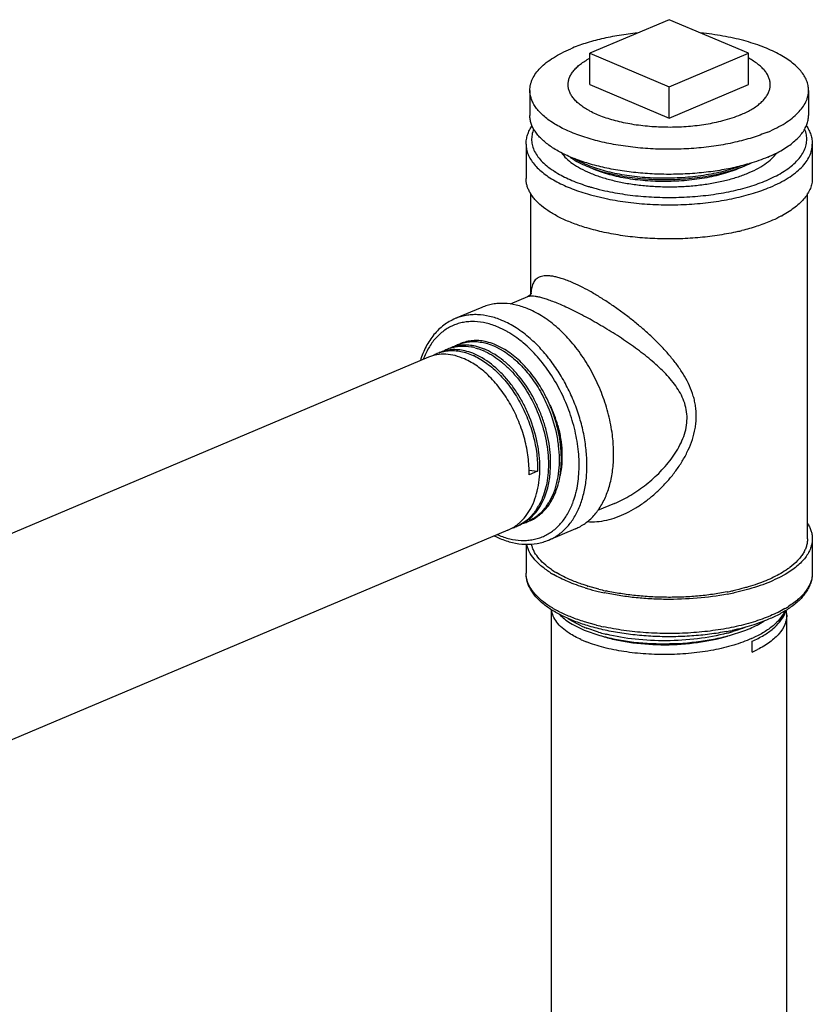
# Model space of a CAD drawing. Units: inches. Extents: x -7 to 24.9, y -5.7 to 11.
# Drawn here: x -5.4 to -4.8, y 8.7 to 9.4 of the extents above; entities that cross this region are included whole.
import ezdxf

# ---------------------------------------------------------------- set-up
doc = ezdxf.new("R2010")
doc.units = ezdxf.units.IN
doc.header["$LTSCALE"] = 0.935
doc.header["$MEASUREMENT"] = 0
doc.layers.get('0').update_dxf_attribs({"linetype": 'CONTINUOUS'})
doc.layers.add('02___PRT_ALL_AXES', color=7, linetype='CONTINUOUS')

msp = doc.modelspace()

# ---------------------------------------------------------------- linework, layer by layer
at = {"color": 7, "linetype": 'Continuous'}
for p, q in [((-4.91085, 9.4458), (-4.9683, 9.42152)), ((-4.8534, 9.42152), (-4.91085, 9.4458)), ((-4.9683, 9.39887), (-4.9683, 9.42152)), ((-4.9683, 9.42152), (-4.91085, 9.39724)), ((-4.91085, 9.39724), (-4.8534, 9.42152)), ((-4.8534, 9.39887), (-4.8534, 9.42152)), ((-4.9683, 9.39887), (-4.91085, 9.37459)), ((-4.91085, 9.37459), (-4.8534, 9.39887)), ((-4.91085, 9.37459), (-4.91085, 9.39724)), ((-4.85314, 9.34143), (-4.85287, 9.34155)), ((-4.96687, 9.31894), (-4.9574, 9.31666)), ((-5.01079, 9.24803), (-5.0108, 9.24791)), ((-5.01077, 9.248), (-5.01077, 9.24788)), ((-5.0107, 9.24799), (-5.01076, 9.2479)), ((-5.01337, 9.24536), (-5.01341, 9.24534)), ((-5.02094, 9.21576), (-5.02621, 9.21927)), ((-5.04613, 9.20129), (-5.05104, 9.20381)), ((-5.03618, 9.20926), (-5.0305, 9.20614)), ((-5.0298, 9.20741), (-5.03548, 9.21038)), ((-4.9968, 9.16691), (-4.99708, 9.16678)), ((-4.99203, 9.15228), (-4.99206, 9.15245)), ((-4.99201, 9.15228), (-4.99206, 9.15245)), ((-5.01232, 9.12017), (-5.006, 9.11944)), ((-5.006, 9.11944), (-5.01214, 9.11685)), ((-4.82731, 9.01624), (-4.82641, 9.01887)), ((-4.9633, 9.00806), (-4.97221, 9.01054)), ((-4.96202, 9.00303), (-4.97041, 9.00588)), ((-4.97096, 9.00399), (-4.96241, 9.00105)), ((-4.86502, 9.00435), (-4.86531, 9.00429)), ((-4.85075, 8.98864), (-4.85075, 8.99652))]:
    msp.add_line(p, q, dxfattribs=at)
msp.add_lwpolyline([(-5.01076, 9.2479), (-5.01194, 9.24631), (-5.01337, 9.24536)], dxfattribs=at)
for centre, radius, start, end in [((-4.88785, 9.41972), 0.08564, 294.10636, 295.10518), ((-4.95708, 9.39371), 0.0683, 237.90448, 238.36154), ((-4.95565, 9.39603), 0.07102, 238.36491, 239.82695), ((-4.86551, 9.39515), 0.06999, 301.14795, 301.51138), ((-4.92709, 9.46292), 0.14393, 252.93148, 253.35203), ((-4.92499, 9.47294), 0.1596, 254.1985, 254.78463), ((-5.06302, 9.1587), 0.07089, 58.71024, 58.90946), ((-5.05277, 9.18645), 0.02667, 112.92185, 119.95063), ((-5.05282, 9.18656), 0.02655, 109.14467, 112.90419), ((-5.05144, 9.17678), 0.03713, 76.63327, 78.2174), ((-5.07074, 9.14761), 0.0844, 49.89094, 53.84046), ((-5.06833, 9.17988), 0.02666, 112.92099, 119.92469), ((-5.06838, 9.17998), 0.02655, 109.14557, 112.90337), ((-5.06055, 9.18316), 0.02667, 112.92267, 120.00129), ((-5.0606, 9.18328), 0.02655, 109.14621, 112.9046), ((-5.06084, 9.17287), 0.03706, 75.05712, 79.43387), ((-5.06427, 9.16284), 0.04768, 64.78648, 66.02177), ((-5.05649, 9.16613), 0.04768, 64.78677, 66.02177), ((-5.07205, 9.15955), 0.04768, 64.78689, 66.02178), ((-5.09552, 9.12497), 0.10705, 22.06717, 22.96088), ((-5.08943, 9.12399), 0.10209, 16.16312, 24.86358), ((-5.09566, 9.12492), 0.1072, 19.81322, 22.06658), ((-5.09429, 9.12538), 0.10576, 14.83551, 19.83135), ((-5.04542, 9.12052), 0.0692, 345.89443, 346.10002), ((-5.04136, 9.11482), 0.04154, 326.06015, 330.02062), ((-5.03789, 9.11433), 0.03935, 323.22789, 328.2427), ((-5.0329, 9.11769), 0.04074, 324.64612, 329.24502), ((-5.02962, 9.11727), 0.03876, 322.14187, 327.43588), ((-5.03424, 9.11691), 0.05745, 337.75574, 338.19313), ((-5.03499, 9.11721), 0.05825, 338.19407, 338.99955), ((-5.02517, 9.1103), 0.02994, 292.90588, 296.23137), ((-5.0344, 9.10912), 0.03251, 310.5918, 310.82977), ((-5.0326, 9.10962), 0.03226, 308.53737, 310.88746), ((-5.02478, 9.11286), 0.03219, 308.54727, 310.49596), ((-5.03303, 9.10721), 0.03015, 286.18235, 292.89207), ((-5.03295, 9.10701), 0.02994, 292.90644, 296.23421), ((-5.04035, 9.1063), 0.03221, 308.54502, 310.59439), ((-5.02525, 9.1105), 0.03016, 286.10076, 292.89142), ((-5.00782, 9.13104), 0.0654, 243.43474, 247.0521), ((-5.01176, 9.12735), 0.05867, 246.52383, 247.08954), ((-4.86336, 9.08244), 0.07215, 300.15235, 302.49695), ((-4.8428, 9.01527), 0.01694, 0.07946, 12.65912), ((-4.93922, 9.08624), 0.0862, 245.89978, 248.39801), ((-4.93723, 9.09122), 0.09157, 248.3862, 248.75067), ((-4.92031, 9.18128), 0.17848, 256.06176, 257.58188), ((-4.93921, 9.07629), 0.08623, 245.91043, 248.3979), ((-4.92607, 9.12499), 0.12715, 253.57422, 255.74528), ((-4.92443, 9.13136), 0.13373, 255.7374, 256.23108), ((-4.9042, 9.18728), 0.18708, 280.77062, 281.99659), ((-4.90395, 9.13653), 0.13871, 284.55596, 285.79652), ((-4.9026, 9.13175), 0.13375, 285.79846, 286.36408), ((-4.88781, 9.08115), 0.09047, 293.78136, 294.61177), ((-4.88503, 9.06515), 0.08383, 294.13797, 296.92586)]:
    msp.add_arc(centre, radius, start, end, dxfattribs=at)
for points, knots in [([(-5.01435, 9.35572), (-5.01435, 9.35689), (-5.01416, 9.35923), (-5.01332, 9.36268), (-5.01195, 9.36604), (-5.01073, 9.36816), (-5.01005, 9.3692)], [0, 0, 0, 0, 0.243707, 0.489303, 0.740578, 1, 1, 1, 1]), ([(-4.81167, 9.36922), (-4.81099, 9.36819), (-4.80976, 9.36606), (-4.80838, 9.3627), (-4.80754, 9.35924), (-4.80735, 9.35689), (-4.80735, 9.35572)], [0, 0, 0, 0, 0.259536, 0.510585, 0.756087, 1, 1, 1, 1]), ([(-5.00886, 9.36661), (-5.00939, 9.36533), (-5.01019, 9.36269), (-5.01049, 9.35857), (-5.00984, 9.35447), (-5.00825, 9.35043), (-5.00576, 9.34651), (-5.00241, 9.34272), (-4.99823, 9.3391), (-4.99507, 9.33692), (-4.99337, 9.33585)], [0, 0, 0, 0, 0.110723, 0.21787, 0.325859, 0.438985, 0.560826, 0.693988, 0.840102, 1, 1, 1, 1]), ([(-4.82893, 9.33548), (-4.82718, 9.33656), (-4.82392, 9.33876), (-4.81961, 9.34241), (-4.81615, 9.34624), (-4.81357, 9.35021), (-4.81191, 9.3543), (-4.81121, 9.35846), (-4.81149, 9.36263), (-4.81231, 9.36531), (-4.81285, 9.36661)], [0, 0, 0, 0, 0.160599, 0.30724, 0.440727, 0.562644, 0.675594, 0.783196, 0.889823, 1, 1, 1, 1]), ([(-5.01435, 9.35572), (-5.01435, 9.3545), (-5.0141, 9.35201), (-5.01299, 9.34833), (-5.01115, 9.34472), (-5.00861, 9.34121), (-5.0054, 9.33781), (-5.00153, 9.33453), (-4.99704, 9.33142), (-4.99377, 9.32952), (-4.99204, 9.32859)], [0, 0, 0, 0, 0.099756, 0.202626, 0.311382, 0.42822, 0.554727, 0.691904, 0.840284, 1, 1, 1, 1]), ([(-4.83767, 9.32479), (-4.83536, 9.32577), (-4.83097, 9.3278), (-4.8249, 9.33123), (-4.81965, 9.3349), (-4.81526, 9.33877), (-4.81178, 9.34282), (-4.80925, 9.34702), (-4.8077, 9.35134), (-4.80735, 9.35428), (-4.80735, 9.35572)], [0, 0, 0, 0, 0.16481, 0.31739, 0.457328, 0.58488, 0.700876, 0.806895, 0.90546, 1, 1, 1, 1]), ([(-4.98876, 9.34961), (-4.98775, 9.34816), (-4.98524, 9.34532), (-4.98057, 9.34154), (-4.97484, 9.33805), (-4.97058, 9.33603), (-4.9683, 9.33507)], [0, 0, 0, 0, 0.208742, 0.444141, 0.708038, 1, 1, 1, 1]), ([(-4.98247, 9.34651), (-4.98089, 9.34538), (-4.97743, 9.34321), (-4.97377, 9.34141), (-4.97182, 9.34054)], [0, 0, 0, 0, 0.475318, 1, 1, 1, 1]), ([(-4.9683, 9.33507), (-4.96573, 9.33398), (-4.96028, 9.33198), (-4.95161, 9.32954), (-4.94228, 9.32758), (-4.93244, 9.32615), (-4.92223, 9.32525), (-4.91185, 9.32492), (-4.90144, 9.32515), (-4.89119, 9.32593), (-4.88126, 9.32727), (-4.87182, 9.32913), (-4.86302, 9.33148), (-4.855, 9.33428), (-4.8479, 9.33749), (-4.84181, 9.34107), (-4.83684, 9.34495), (-4.83418, 9.34788), (-4.8331, 9.34938)], [0, 0, 0, 0, 0.058838, 0.122195, 0.189334, 0.259447, 0.331615, 0.404873, 0.478226, 0.550678, 0.621254, 0.68903, 0.753159, 0.812909, 0.867696, 0.91714, 0.961143, 1, 1, 1, 1]), ([(-4.97157, 9.34135), (-4.97296, 9.34196), (-4.9756, 9.34321), (-4.97816, 9.34464), (-4.97937, 9.34538)], [0, 0, 0, 0, 0.516418, 1, 1, 1, 1]), ([(-4.97182, 9.34054), (-4.9699, 9.33969), (-4.96585, 9.33808), (-4.95944, 9.33602), (-4.95254, 9.33425), (-4.94521, 9.33277), (-4.93753, 9.33162), (-4.92684, 9.33051), (-4.91317, 9.33001), (-4.89946, 9.33067), (-4.88865, 9.3319), (-4.88081, 9.33316), (-4.87327, 9.33474), (-4.86612, 9.33664), (-4.85942, 9.33884), (-4.85516, 9.34053), (-4.85314, 9.34143)], [0, 0, 0, 0, 0.051906, 0.107447, 0.166273, 0.227967, 0.29206, 0.358041, 0.493452, 0.629715, 0.696758, 0.762326, 0.825896, 0.886976, 0.945147, 1, 1, 1, 1]), ([(-4.85882, 9.34005), (-4.86088, 9.33929), (-4.86515, 9.33786), (-4.87181, 9.33602), (-4.87882, 9.33446), (-4.88865, 9.33275), (-4.90136, 9.33138), (-4.91678, 9.33097), (-4.92959, 9.33165), (-4.93955, 9.33281), (-4.9467, 9.33397), (-4.95352, 9.3354), (-4.95997, 9.3371), (-4.96597, 9.33905), (-4.96976, 9.34056), (-4.97157, 9.34135)], [0, 0, 0, 0, 0.057367, 0.117497, 0.180029, 0.244547, 0.377675, 0.513071, 0.646734, 0.711693, 0.774767, 0.835516, 0.893535, 0.948465, 1, 1, 1, 1]), ([(-4.85849, 9.33906), (-4.86035, 9.33824), (-4.86422, 9.33669), (-4.87033, 9.33468), (-4.87685, 9.33295), (-4.88371, 9.3315), (-4.89085, 9.33035), (-4.9007, 9.32923), (-4.91317, 9.32862), (-4.92561, 9.32907), (-4.93532, 9.33007), (-4.9423, 9.33112), (-4.94896, 9.33245), (-4.95523, 9.33407), (-4.96104, 9.33593), (-4.96471, 9.33739), (-4.96646, 9.33816)], [0, 0, 0, 0, 0.055003, 0.113293, 0.174489, 0.238153, 0.303795, 0.370892, 0.507201, 0.642569, 0.708498, 0.772517, 0.834119, 0.892834, 0.948243, 1, 1, 1, 1]), ([(-4.99135, 9.33463), (-4.98977, 9.33371), (-4.98643, 9.33193), (-4.97917, 9.32863), (-4.97336, 9.32656), (-4.96934, 9.32533)], [0, 0, 0, 0, 0.22923, 0.472789, 1, 1, 1, 1]), ([(-4.84049, 9.32961), (-4.8385, 9.33046), (-4.8347, 9.3322), (-4.83104, 9.33421), (-4.82931, 9.33525)], [0, 0, 0, 0, 0.516933, 1, 1, 1, 1]), ([(-4.99204, 9.32859), (-4.9885, 9.3267), (-4.98077, 9.32323), (-4.97272, 9.32059), (-4.96844, 9.31938)], [0, 0, 0, 0, 0.474364, 1, 1, 1, 1]), ([(-4.96833, 9.32502), (-4.96744, 9.32476), (-4.96379, 9.32371), (-4.96011, 9.32279), (-4.95732, 9.32216)], [0, 0, 0, 0, 0.244172, 1, 1, 1, 1]), ([(-4.9574, 9.31666), (-4.95245, 9.3156), (-4.94224, 9.31386), (-4.92659, 9.31231), (-4.91055, 9.31181), (-4.89452, 9.31235), (-4.87888, 9.31394), (-4.86402, 9.31652), (-4.85028, 9.32004), (-4.84168, 9.3231), (-4.83767, 9.32479)], [0, 0, 0, 0, 0.124981, 0.255125, 0.387874, 0.520573, 0.650567, 0.775306, 0.892452, 1, 1, 1, 1]), ([(-4.95732, 9.32216), (-4.95252, 9.32109), (-4.94262, 9.31931), (-4.92739, 9.31771), (-4.91176, 9.31712), (-4.8961, 9.31759), (-4.8808, 9.31908), (-4.86626, 9.32156), (-4.85282, 9.32497), (-4.84442, 9.32796), (-4.84049, 9.32961)], [0, 0, 0, 0, 0.124281, 0.254077, 0.386767, 0.519616, 0.649881, 0.774925, 0.892322, 1, 1, 1, 1]), ([(-4.98156, 9.25605), (-4.98281, 9.25658), (-4.98522, 9.25754), (-4.98874, 9.25876), (-4.99201, 9.25968), (-4.99499, 9.2603), (-4.99769, 9.26064), (-5.00011, 9.2607), (-5.00226, 9.26048), (-5.00413, 9.26), (-5.00575, 9.25926), (-5.00711, 9.25828), (-5.00823, 9.25707), (-5.00912, 9.25565), (-5.00981, 9.25402), (-5.0103, 9.2522), (-5.01064, 9.25018), (-5.01075, 9.24877), (-5.01079, 9.24803)], [0, 0, 0, 0, 0.107058, 0.205532, 0.294913, 0.375227, 0.446761, 0.510176, 0.566388, 0.616691, 0.662651, 0.706063, 0.748763, 0.792449, 0.838505, 0.887981, 0.941633, 1, 1, 1, 1]), ([(-4.97021, 9.08293), (-4.96788, 9.08273), (-4.9631, 9.08276), (-4.95594, 9.0839), (-4.94878, 9.08603), (-4.94174, 9.08903), (-4.93488, 9.0928), (-4.92828, 9.09724), (-4.92196, 9.10228), (-4.916, 9.10786), (-4.91044, 9.11392), (-4.90535, 9.12043), (-4.90082, 9.12735), (-4.89696, 9.13465), (-4.89392, 9.14228), (-4.89223, 9.14887), (-4.89148, 9.1542), (-4.89123, 9.15818), (-4.8913, 9.16215), (-4.89169, 9.16608), (-4.89239, 9.16994), (-4.8937, 9.175), (-4.89602, 9.18114), (-4.89969, 9.18816), (-4.90407, 9.19487), (-4.90903, 9.20132), (-4.91448, 9.20754), (-4.92034, 9.21358), (-4.92657, 9.21943), (-4.9331, 9.2251), (-4.93989, 9.23057), (-4.94687, 9.2358), (-4.95397, 9.24074), (-4.96109, 9.24532), (-4.96812, 9.24946), (-4.9749, 9.25305), (-4.97938, 9.25513), (-4.98156, 9.25605)], [0, 0, 0, 0, 0.027224, 0.05528, 0.084172, 0.113834, 0.144163, 0.175045, 0.206368, 0.238028, 0.269927, 0.301968, 0.334047, 0.366053, 0.397857, 0.429323, 0.444905, 0.460375, 0.475739, 0.49101, 0.506218, 0.521387, 0.551735, 0.582319, 0.613315, 0.644826, 0.676899, 0.709532, 0.742684, 0.776264, 0.810127, 0.844053, 0.87773, 0.910737, 0.942533, 0.972503, 1, 1, 1, 1]), ([(-4.99075, 9.24039), (-4.99214, 9.24097), (-4.99478, 9.24204), (-4.99859, 9.24344), (-5.00201, 9.24452), (-5.00504, 9.24529), (-5.00767, 9.24576), (-5.00991, 9.24594), (-5.01179, 9.24583), (-5.01289, 9.24555), (-5.01337, 9.24536)], [0, 0, 0, 0, 0.191139, 0.363588, 0.516098, 0.648519, 0.761419, 0.856068, 0.934571, 1, 1, 1, 1]), ([(-4.95035, 9.09611), (-4.94628, 9.09783), (-4.93832, 9.10195), (-4.92721, 9.10968), (-4.91872, 9.11732), (-4.91255, 9.12411), (-4.90832, 9.12954), (-4.90458, 9.13529), (-4.90147, 9.14136), (-4.89918, 9.14769), (-4.89791, 9.1542), (-4.89784, 9.16072), (-4.899, 9.16701), (-4.90122, 9.17295), (-4.90429, 9.1785), (-4.908, 9.1837), (-4.91221, 9.18861), (-4.91682, 9.1933), (-4.92176, 9.1978), (-4.92697, 9.20216), (-4.93428, 9.20783), (-4.94387, 9.21459), (-4.95579, 9.22218), (-4.96782, 9.22916), (-4.97775, 9.23439), (-4.98536, 9.23803), (-4.98899, 9.23964), (-4.99075, 9.24039)], [0, 0, 0, 0, 0.061865, 0.125118, 0.189158, 0.221322, 0.253474, 0.28552, 0.317338, 0.348762, 0.379613, 0.409801, 0.439439, 0.468814, 0.498246, 0.527973, 0.558135, 0.588803, 0.62, 0.651721, 0.683933, 0.749567, 0.816059, 0.881827, 0.944287, 0.973222, 1, 1, 1, 1]), ([(-5.03177, 9.22841), (-5.03465, 9.22963), (-5.04044, 9.23157), (-5.0479, 9.23264), (-5.05364, 9.23257), (-5.05778, 9.23208), (-5.06179, 9.23114), (-5.06435, 9.23023), (-5.0656, 9.2297)], [0, 0, 0, 0, 0.2703, 0.524005, 0.645953, 0.765414, 0.883149, 1, 1, 1, 1]), ([(-5.0656, 9.2297), (-5.06706, 9.22908), (-5.06993, 9.22765), (-5.07395, 9.22498), (-5.07766, 9.2218), (-5.08222, 9.21686), (-5.08702, 9.20951), (-5.0897, 9.20292), (-5.0908, 9.19945)], [0, 0, 0, 0, 0.117489, 0.235742, 0.35558, 0.477726, 0.731041, 1, 1, 1, 1]), ([(-5.0346, 9.22359), (-5.03737, 9.22476), (-5.04292, 9.22662), (-5.05009, 9.22764), (-5.05561, 9.22755), (-5.05958, 9.22706), (-5.06342, 9.22614), (-5.0671, 9.2248), (-5.07061, 9.22305), (-5.07392, 9.22089), (-5.07702, 9.21834), (-5.08089, 9.21439), (-5.08511, 9.20848), (-5.0876, 9.20315), (-5.08867, 9.20032)], [0, 0, 0, 0, 0.135001, 0.261671, 0.322547, 0.382185, 0.440974, 0.49934, 0.557731, 0.616593, 0.676352, 0.737396, 0.864483, 1, 1, 1, 1]), ([(-5.01139, 9.21534), (-5.01455, 9.2181), (-5.02101, 9.22303), (-5.02817, 9.22689), (-5.03177, 9.22841)], [0, 0, 0, 0, 0.518037, 1, 1, 1, 1]), ([(-5.02642, 9.2194), (-5.02709, 9.21981), (-5.02974, 9.22135), (-5.0325, 9.2227), (-5.0346, 9.22359)], [0, 0, 0, 0, 0.256125, 1, 1, 1, 1]), ([(-5.06153, 9.21164), (-5.06019, 9.2121), (-5.05741, 9.21283), (-5.05307, 9.21326), (-5.04857, 9.21304), (-5.04557, 9.21248), (-5.04406, 9.21211)], [0, 0, 0, 0, 0.239597, 0.484127, 0.736722, 1, 1, 1, 1]), ([(-5.04386, 9.21313), (-5.0454, 9.21345), (-5.04846, 9.21388), (-5.05302, 9.21387), (-5.05741, 9.21318), (-5.06019, 9.21227), (-5.06152, 9.21171)], [0, 0, 0, 0, 0.262153, 0.51414, 0.758948, 1, 1, 1, 1]), ([(-5.04406, 9.21211), (-5.04348, 9.21196), (-5.04111, 9.21131), (-5.03881, 9.21045), (-5.03712, 9.20969)], [0, 0, 0, 0, 0.243679, 1, 1, 1, 1]), ([(-5.03548, 9.21038), (-5.03609, 9.21066), (-5.03849, 9.21166), (-5.04098, 9.21246), (-5.04286, 9.21291)], [0, 0, 0, 0, 0.257136, 1, 1, 1, 1]), ([(-4.97824, 9.1039), (-4.97717, 9.10824), (-4.9758, 9.11749), (-4.97596, 9.13189), (-4.97823, 9.14688), (-4.98251, 9.16192), (-4.98867, 9.17647), (-4.99647, 9.19002), (-5.00565, 9.20208), (-5.01269, 9.20907), (-5.01637, 9.21216)], [0, 0, 0, 0, 0.111989, 0.232225, 0.358974, 0.489872, 0.622187, 0.753072, 0.879797, 1, 1, 1, 1]), ([(-4.99793, 9.06959), (-4.99675, 9.07009), (-4.99442, 9.07123), (-4.99111, 9.07331), (-4.988, 9.07576), (-4.98409, 9.07955), (-4.97977, 9.08521), (-4.97568, 9.09313), (-4.97268, 9.10211), (-4.97082, 9.11198), (-4.97012, 9.12256), (-4.9706, 9.13365), (-4.97224, 9.14503), (-4.97501, 9.15651), (-4.97886, 9.16785), (-4.98372, 9.17885), (-4.98949, 9.18929), (-4.99606, 9.19897), (-5.00332, 9.20773), (-5.00864, 9.21295), (-5.01139, 9.21534)], [0, 0, 0, 0, 0.023089, 0.046337, 0.069895, 0.093903, 0.143693, 0.196526, 0.252823, 0.312693, 0.375976, 0.442292, 0.511095, 0.581714, 0.653394, 0.725334, 0.796719, 0.866762, 0.934732, 1, 1, 1, 1]), ([(-5.05881, 9.20052), (-5.06103, 9.20151), (-5.06548, 9.20309), (-5.07229, 9.20418), (-5.07883, 9.20384), (-5.08294, 9.20266), (-5.08485, 9.20185)], [0, 0, 0, 0, 0.271979, 0.52624, 0.766805, 1, 1, 1, 1]), ([(-5.07709, 9.20507), (-5.07571, 9.20554), (-5.07284, 9.20628), (-5.06836, 9.2067), (-5.06371, 9.20642), (-5.06062, 9.2058), (-5.05906, 9.20539)], [0, 0, 0, 0, 0.23911, 0.483379, 0.736099, 1, 1, 1, 1]), ([(-5.05871, 9.2064), (-5.06031, 9.20677), (-5.06349, 9.20728), (-5.06824, 9.20733), (-5.07281, 9.20666), (-5.0757, 9.20572), (-5.07708, 9.20513)], [0, 0, 0, 0, 0.26303, 0.515176, 0.7596, 1, 1, 1, 1]), ([(-5.06931, 9.20835), (-5.06813, 9.20876), (-5.0657, 9.20942), (-5.06058, 9.21007), (-5.05664, 9.20978), (-5.05404, 9.2093)], [0, 0, 0, 0, 0.241769, 0.487567, 1, 1, 1, 1]), ([(-5.05093, 9.20969), (-5.05253, 9.21005), (-5.05571, 9.21056), (-5.06046, 9.21062), (-5.06503, 9.20994), (-5.06792, 9.209), (-5.0693, 9.20842)], [0, 0, 0, 0, 0.263037, 0.515188, 0.759608, 1, 1, 1, 1]), ([(-5.05906, 9.20539), (-5.05853, 9.20525), (-5.05635, 9.20462), (-5.05423, 9.20381), (-5.05267, 9.20312)], [0, 0, 0, 0, 0.244172, 1, 1, 1, 1]), ([(-5.05104, 9.20381), (-5.05167, 9.20409), (-5.05416, 9.20513), (-5.05675, 9.20595), (-5.05871, 9.2064)], [0, 0, 0, 0, 0.257346, 1, 1, 1, 1]), ([(-5.05128, 9.20868), (-5.05075, 9.20853), (-5.04857, 9.20791), (-5.04645, 9.2071), (-5.04489, 9.2064)], [0, 0, 0, 0, 0.244175, 1, 1, 1, 1]), ([(-5.04326, 9.2071), (-5.04389, 9.20738), (-5.04638, 9.20842), (-5.04897, 9.20924), (-5.05093, 9.20969)], [0, 0, 0, 0, 0.257342, 1, 1, 1, 1]), ([(-5.04396, 9.20598), (-5.03962, 9.20393), (-5.03336, 9.19978), (-5.0259, 9.1929), (-5.01855, 9.18461), (-5.01057, 9.17256), (-5.00343, 9.15649), (-4.99972, 9.14224), (-4.99832, 9.13082), (-4.99809, 9.12254), (-4.99867, 9.1146), (-5.00046, 9.10493), (-5.00305, 9.0981), (-5.00538, 9.09407)], [0, 0, 0, 0, 0.111342, 0.171889, 0.235219, 0.36808, 0.505317, 0.641569, 0.707756, 0.771848, 0.833389, 0.89205, 1, 1, 1, 1]), ([(-5.00443, 9.09361), (-4.99922, 9.10201), (-4.99633, 9.11518), (-4.99663, 9.13074), (-4.99762, 9.13941), (-4.99944, 9.14814), (-5.00204, 9.15681), (-5.00538, 9.16526), (-5.01068, 9.17593), (-5.01718, 9.18568), (-5.02474, 9.19408), (-5.03239, 9.201), (-5.03881, 9.20512), (-5.04326, 9.2071)], [0, 0, 0, 0, 0.225489, 0.289707, 0.356125, 0.424168, 0.493186, 0.562478, 0.631329, 0.764802, 0.828303, 0.888908, 1, 1, 1, 1]), ([(-5.0305, 9.20614), (-5.02716, 9.20404), (-5.02066, 9.19895), (-5.01204, 9.18955), (-5.00447, 9.17844), (-5.00036, 9.17023), (-4.99855, 9.16596)], [0, 0, 0, 0, 0.22737, 0.472937, 0.7324, 1, 1, 1, 1]), ([(-4.99695, 9.16673), (-4.9988, 9.1711), (-5.00302, 9.17948), (-5.01081, 9.19077), (-5.01968, 9.20026), (-5.02637, 9.20534), (-5.0298, 9.20741)], [0, 0, 0, 0, 0.268388, 0.52825, 0.773583, 1, 1, 1, 1]), ([(-5.01214, 9.11685), (-5.01206, 9.12107), (-5.01257, 9.12972), (-5.01511, 9.14262), (-5.01934, 9.15533), (-5.02511, 9.16737), (-5.03218, 9.17831), (-5.04028, 9.18773), (-5.04911, 9.19529), (-5.05557, 9.19908), (-5.05881, 9.20052)], [0, 0, 0, 0, 0.126, 0.257296, 0.391157, 0.524586, 0.654594, 0.77847, 0.894037, 1, 1, 1, 1]), ([(-5.05174, 9.20269), (-5.04853, 9.20118), (-5.04218, 9.1973), (-5.03351, 9.18968), (-5.02557, 9.18026), (-5.01865, 9.16938), (-5.01302, 9.15745), (-5.00889, 9.14488), (-5.00641, 9.13214), (-5.00592, 9.12361), (-5.006, 9.11944)], [0, 0, 0, 0, 0.106654, 0.222682, 0.346765, 0.476732, 0.609927, 0.743433, 0.874341, 1, 1, 1, 1]), ([(-5.01939, 9.08184), (-5.0177, 9.08329), (-5.01453, 9.08663), (-5.01068, 9.09258), (-5.00768, 9.09946), (-5.00559, 9.10713), (-5.00443, 9.11543), (-5.00423, 9.12422), (-5.00498, 9.13333), (-5.00722, 9.14574), (-5.01123, 9.15793), (-5.0168, 9.16942), (-5.02167, 9.17749), (-5.02712, 9.18485), (-5.03482, 9.19329), (-5.04145, 9.19857), (-5.04613, 9.20129)], [0, 0, 0, 0, 0.048638, 0.099833, 0.15415, 0.211834, 0.272841, 0.336888, 0.403508, 0.472085, 0.612015, 0.681909, 0.750634, 0.817434, 0.881634, 1, 1, 1, 1]), ([(-4.99855, 9.16596), (-4.99601, 9.15993), (-4.99302, 9.15059), (-4.99089, 9.13791), (-4.99027, 9.12864), (-4.99065, 9.11973), (-4.99202, 9.11136), (-4.99436, 9.10369), (-4.99661, 9.09901), (-4.99789, 9.09686)], [0, 0, 0, 0, 0.274785, 0.409131, 0.53936, 0.664247, 0.782888, 0.894796, 1, 1, 1, 1]), ([(-4.98974, 9.11629), (-4.9888, 9.12204), (-4.98839, 9.13424), (-4.99042, 9.14623), (-4.99201, 9.15228)], [0, 0, 0, 0, 0.48206, 1, 1, 1, 1]), ([(-4.99137, 9.15241), (-4.99056, 9.14929), (-4.98925, 9.14307), (-4.9883, 9.13377), (-4.98839, 9.12483), (-4.98919, 9.11907), (-4.98978, 9.11631)], [0, 0, 0, 0, 0.265545, 0.522494, 0.768028, 1, 1, 1, 1]), ([(-4.99696, 9.09641), (-4.99513, 9.09927), (-4.99205, 9.10573), (-4.99033, 9.11265), (-4.98974, 9.11629)], [0, 0, 0, 0, 0.479189, 1, 1, 1, 1]), ([(-4.98061, 9.09633), (-4.98038, 9.09692), (-4.9795, 9.09932), (-4.97878, 9.10178), (-4.9783, 9.10366)], [0, 0, 0, 0, 0.245083, 1, 1, 1, 1]), ([(-5.0346, 9.0733), (-5.03188, 9.07216), (-5.02643, 9.07032), (-5.01941, 9.06929), (-5.01399, 9.06932), (-5.01009, 9.06976), (-5.00631, 9.0706), (-5.00267, 9.07185), (-4.99921, 9.0735), (-4.99592, 9.07554), (-4.99284, 9.07796), (-4.98898, 9.08171), (-4.98474, 9.08735), (-4.98218, 9.09245), (-4.98107, 9.09517)], [0, 0, 0, 0, 0.135414, 0.262618, 0.32377, 0.383669, 0.442685, 0.501225, 0.559717, 0.618594, 0.678269, 0.739125, 0.865529, 1, 1, 1, 1]), ([(-5.0069, 9.09163), (-5.00735, 9.09096), (-5.0092, 9.08839), (-5.01137, 9.08606), (-5.01315, 9.08452)], [0, 0, 0, 0, 0.256803, 1, 1, 1, 1]), ([(-5.01149, 9.08523), (-5.01102, 9.08564), (-5.00917, 9.08734), (-5.0075, 9.08925), (-5.00637, 9.09077)], [0, 0, 0, 0, 0.245532, 1, 1, 1, 1]), ([(-4.99967, 9.09412), (-5.00009, 9.09353), (-5.00179, 9.09127), (-5.00376, 9.08921), (-5.00535, 9.08783)], [0, 0, 0, 0, 0.255946, 1, 1, 1, 1]), ([(-5.00388, 9.08838), (-5.00344, 9.08875), (-5.00169, 9.09033), (-5.00011, 9.09209), (-4.99902, 9.09348)], [0, 0, 0, 0, 0.245902, 1, 1, 1, 1]), ([(-5.01325, 9.08443), (-5.01375, 9.08401), (-5.01576, 9.08238), (-5.01798, 9.08101), (-5.01972, 9.08015)], [0, 0, 0, 0, 0.253009, 1, 1, 1, 1]), ([(-5.01966, 9.08012), (-5.01839, 9.08066), (-5.01589, 9.08192), (-5.0136, 9.08352), (-5.0125, 9.08439)], [0, 0, 0, 0, 0.497309, 1, 1, 1, 1]), ([(-5.00535, 9.08783), (-5.00585, 9.08739), (-5.0079, 9.08572), (-5.01017, 9.08431), (-5.01194, 9.08344)], [0, 0, 0, 0, 0.253114, 1, 1, 1, 1]), ([(-5.01188, 9.08341), (-5.01061, 9.08395), (-5.00811, 9.08521), (-5.00582, 9.08681), (-5.00472, 9.08768)], [0, 0, 0, 0, 0.497302, 1, 1, 1, 1]), ([(-5.02744, 9.07683), (-5.02616, 9.07737), (-5.02367, 9.07864), (-5.02137, 9.08023), (-5.02028, 9.08111)], [0, 0, 0, 0, 0.497304, 1, 1, 1, 1]), ([(-5.03332, 9.07082), (-5.03035, 9.06956), (-5.02436, 9.06755), (-5.01516, 9.06625), (-5.00766, 9.06672), (-5.00198, 9.06806), (-4.99926, 9.06903), (-4.99793, 9.06959)], [0, 0, 0, 0, 0.266245, 0.519029, 0.761935, 0.881282, 1, 1, 1, 1]), ([(-4.97002, 9.00777), (-4.97323, 9.00875), (-4.97937, 9.01084), (-4.98797, 9.01456), (-4.99554, 9.01872), (-5.002, 9.02332), (-5.00728, 9.02833), (-5.01064, 9.03295), (-5.01255, 9.03681), (-5.01358, 9.03974), (-5.01421, 9.04273), (-5.01435, 9.04476), (-5.01435, 9.04577)], [0, 0, 0, 0, 0.162101, 0.312918, 0.451822, 0.578844, 0.694865, 0.801809, 0.852753, 0.902417, 0.951294, 1, 1, 1, 1]), ([(-4.97221, 9.01054), (-4.97535, 9.01152), (-4.98134, 9.0136), (-4.98969, 9.01728), (-4.99698, 9.02133), (-5.00312, 9.02573), (-5.00802, 9.03042), (-5.0111, 9.03463), (-5.0128, 9.03807), (-5.01369, 9.04062), (-5.01423, 9.04319), (-5.01435, 9.04491), (-5.01435, 9.04577)], [0, 0, 0, 0, 0.169444, 0.326218, 0.469372, 0.598517, 0.714024, 0.817302, 0.865236, 0.91127, 0.955976, 1, 1, 1, 1]), ([(-4.80735, 9.04577), (-4.80735, 9.0447), (-4.80754, 9.04252), (-4.80839, 9.03931), (-4.8098, 9.03614), (-4.81174, 9.03303), (-4.81422, 9.02999), (-4.81721, 9.02705), (-4.82069, 9.02421), (-4.82325, 9.02245), (-4.8246, 9.02159)], [0, 0, 0, 0, 0.103758, 0.210015, 0.321053, 0.438779, 0.564676, 0.699783, 0.844767, 1, 1, 1, 1]), ([(-4.80735, 9.04577), (-4.80735, 9.04458), (-4.80755, 9.04221), (-4.80841, 9.03871), (-4.80982, 9.03531), (-4.81174, 9.03203), (-4.81413, 9.02888), (-4.81804, 9.02477), (-4.82147, 9.02206), (-4.82392, 9.02038)], [0, 0, 0, 0, 0.112365, 0.225642, 0.341613, 0.461434, 0.586214, 0.717087, 1, 1, 1, 1]), ([(-4.97441, 8.99757), (-4.97598, 8.99828), (-4.97896, 8.99973), (-4.9837, 9.0025), (-4.98825, 9.00588), (-4.99223, 9.01004), (-4.99486, 9.01444), (-4.99567, 9.01758), (-4.9958, 9.0191)], [0, 0, 0, 0, 0.163062, 0.314437, 0.51901, 0.698173, 0.856021, 1, 1, 1, 1]), ([(-4.82392, 9.02038), (-4.82617, 9.01884), (-4.83106, 9.01592), (-4.83621, 9.0135), (-4.83894, 9.01235)], [0, 0, 0, 0, 0.479333, 1, 1, 1, 1]), ([(-4.82712, 9.02006), (-4.82876, 9.0191), (-4.83223, 9.01725), (-4.8358, 9.01562), (-4.83767, 9.01484)], [0, 0, 0, 0, 0.485018, 1, 1, 1, 1]), ([(-4.99042, 9.01608), (-4.98806, 9.01355), (-4.98184, 9.00885), (-4.97488, 9.00555), (-4.97096, 9.00399)], [0, 0, 0, 0, 0.450861, 1, 1, 1, 1]), ([(-4.97442, 9.00755), (-4.9753, 9.00794), (-4.97857, 9.00948), (-4.98173, 9.01126), (-4.98393, 9.01275)], [0, 0, 0, 0, 0.265458, 1, 1, 1, 1]), ([(-4.83767, 9.01484), (-4.83965, 9.014), (-4.84376, 9.0124), (-4.85252, 9.0095), (-4.86434, 9.00649), (-4.8794, 9.0039), (-4.89523, 9.00234), (-4.91144, 9.00185), (-4.92765, 9.00242), (-4.94343, 9.00406), (-4.95371, 9.00588), (-4.95869, 9.00698)], [0, 0, 0, 0, 0.0525, 0.107672, 0.224994, 0.349946, 0.48013, 0.612932, 0.745635, 0.875525, 1, 1, 1, 1]), ([(-4.83894, 9.01235), (-4.84296, 9.01065), (-4.85156, 9.00759), (-4.86039, 9.00534), (-4.86502, 9.00435)], [0, 0, 0, 0, 0.479824, 1, 1, 1, 1]), ([(-4.85075, 8.99652), (-4.8479, 8.99779), (-4.84264, 9.00049), (-4.83412, 9.00638), (-4.82908, 9.01209), (-4.82731, 9.01624)], [0, 0, 0, 0, 0.300182, 0.566527, 1, 1, 1, 1]), ([(-4.82753, 9.01785), (-4.82933, 9.01389), (-4.83421, 9.00844), (-4.8424, 9.00275), (-4.84742, 9.00014), (-4.85013, 8.99889)], [0, 0, 0, 0, 0.43601, 0.701607, 1, 1, 1, 1]), ([(-4.82585, 9.01529), (-4.82585, 9.01416), (-4.82609, 9.01185), (-4.82756, 9.00718), (-4.83047, 9.00276), (-4.83439, 8.99876), (-4.83949, 8.99462), (-4.84392, 8.992), (-4.84707, 8.9904)], [0, 0, 0, 0, 0.099112, 0.201506, 0.426243, 0.553083, 0.690822, 1, 1, 1, 1]), ([(-4.86924, 9.0035), (-4.87335, 9.00271), (-4.88176, 9.00139), (-4.89461, 9.00015), (-4.90772, 8.99961), (-4.92089, 8.9998), (-4.93389, 9.00071), (-4.94651, 9.00233), (-4.95855, 9.00462), (-4.96629, 9.00664), (-4.97002, 9.00777)], [0, 0, 0, 0, 0.123507, 0.250853, 0.380363, 0.510291, 0.638878, 0.764408, 0.885266, 1, 1, 1, 1]), ([(-4.85558, 9.00657), (-4.85633, 9.00628), (-4.8594, 9.00513), (-4.86253, 9.00412), (-4.86492, 9.00342)], [0, 0, 0, 0, 0.243022, 1, 1, 1, 1]), ([(-4.8643, 9.0015), (-4.86026, 9.00271), (-4.85273, 9.00536), (-4.84557, 9.00891), (-4.84236, 9.01086)], [0, 0, 0, 0, 0.528988, 1, 1, 1, 1]), ([(-4.85132, 8.99836), (-4.85551, 8.99651), (-4.86459, 8.99327), (-4.87915, 8.9898), (-4.8949, 8.98755), (-4.91124, 8.98662), (-4.92756, 8.98701), (-4.94326, 8.9887), (-4.95775, 8.99162), (-4.96679, 8.99447), (-4.97096, 8.99612)], [0, 0, 0, 0, 0.112379, 0.235954, 0.367328, 0.502562, 0.637489, 0.767913, 0.889911, 1, 1, 1, 1]), ([(-4.96241, 9.00105), (-4.95879, 8.99997), (-4.95121, 8.99808), (-4.93507, 8.9954), (-4.91381, 8.99414), (-4.89245, 8.99557), (-4.87594, 8.9984), (-4.86807, 9.00038), (-4.8643, 9.0015)], [0, 0, 0, 0, 0.11399, 0.235841, 0.494121, 0.755409, 0.88098, 1, 1, 1, 1]), ([(-4.95796, 8.99972), (-4.95468, 8.99874), (-4.9478, 8.99703), (-4.93314, 8.99459), (-4.91381, 8.99346), (-4.89081, 8.99501), (-4.87581, 8.99806), (-4.86875, 9.00017)], [0, 0, 0, 0, 0.113695, 0.235391, 0.493585, 0.755105, 1, 1, 1, 1]), ([(-4.86908, 9.00227), (-4.87604, 9.00046), (-4.89062, 8.99779), (-4.91291, 8.99637), (-4.93505, 8.99741), (-4.94944, 8.99981), (-4.95626, 9.00148)], [0, 0, 0, 0, 0.245366, 0.503897, 0.760463, 1, 1, 1, 1])]:
    msp.add_open_spline(points, degree=3, knots=knots, dxfattribs=at)
at = {"layer": '02___PRT_ALL_AXES', "color": 7, "linetype": 'Continuous'}
for p, q in [((-5.0116, 9.39469), (-5.0116, 9.37657)), ((-4.8101, 9.39469), (-4.8101, 9.37657)), ((-5.01435, 9.35572), (-5.01435, 9.33103)), ((-4.80735, 9.35572), (-4.80735, 9.33103)), ((-4.85285, 9.34175), (-4.85313, 9.34167)), ((-5.01085, 9.24778), (-5.01085, 9.32021)), ((-4.81085, 9.07046), (-4.81085, 9.32016)), ((-5.01341, 9.24534), (-5.02586, 9.24008)), ((-5.04633, 9.23784), (-5.0656, 9.2297)), ((-5.08485, 9.20185), (-5.52348, 9.01648)), ((-4.95035, 9.09611), (-4.96276, 9.09087)), ((-5.02744, 9.07683), (-5.49642, 8.87863)), ((-4.97866, 9.07773), (-4.99793, 9.06959)), ((-4.80735, 9.07046), (-4.80735, 9.04577)), ((-5.01435, 9.06657), (-5.01435, 9.04577)), ((-4.82703, 9.04481), (-4.82712, 9.04475)), ((-4.82702, 9.04481), (-4.82712, 9.04475)), ((-4.96172, 9.03408), (-4.96963, 9.03627)), ((-4.85315, 9.03415), (-4.86386, 9.03149)), ((-4.95764, 9.03145), (-4.95784, 9.03149)), ((-4.95765, 9.03145), (-4.95784, 9.03149)), ((-4.99585, 8.59346), (-4.99585, 9.01922)), ((-4.82585, 8.52162), (-4.82585, 9.01529))]:
    msp.add_line(p, q, dxfattribs=at)
for centre, radius, start, end in [((-4.94022, 9.43201), 0.05929, 241.15924, 241.92626), ((-4.86924, 9.37796), 0.08398, 298.20518, 298.6714), ((-4.90045, 9.46261), 0.17443, 283.02865, 284.00154), ((-4.9582, 9.10354), 0.06693, 235.66909, 238.99142), ((-4.95772, 9.10816), 0.07335, 237.41526, 239.82532), ((-4.86716, 9.11361), 0.07965, 298.48161, 300.1775), ((-4.9278, 9.17802), 0.14953, 252.93146, 253.30087), ((-4.92717, 9.18011), 0.15171, 253.30048, 253.50899), ((-4.92335, 9.19354), 0.16568, 253.56004, 256.46504), ((-4.92781, 9.17246), 0.14247, 252.74424, 252.92957), ((-4.92005, 9.20112), 0.17216, 255.99334, 257.56853), ((-4.91881, 9.20668), 0.17785, 257.56453, 257.84872), ((-4.9029, 9.20673), 0.17791, 282.152, 282.40565), ((-4.91978, 9.20829), 0.18085, 256.45939, 257.85099), ((-4.90386, 9.2112), 0.18248, 281.00809, 282.14988), ((-4.90399, 9.21795), 0.19073, 280.65455, 282.01511), ((-4.90294, 9.21298), 0.18565, 282.0183, 282.15148)]:
    msp.add_arc(centre, radius, start, end, dxfattribs=at)
for points, knots in [([(-4.93369, 9.43616), (-4.93817, 9.43572), (-4.94692, 9.4346), (-4.95956, 9.43212), (-4.97128, 9.42894), (-4.97863, 9.42626), (-4.98209, 9.4248)], [0, 0, 0, 0, 0.270711, 0.530043, 0.774212, 1, 1, 1, 1]), ([(-4.8101, 9.39469), (-4.8101, 9.39589), (-4.81035, 9.39832), (-4.81144, 9.40191), (-4.81324, 9.40544), (-4.81572, 9.40887), (-4.81887, 9.41219), (-4.82265, 9.41538), (-4.82705, 9.41842), (-4.83203, 9.4213), (-4.83757, 9.42398), (-4.84361, 9.42647), (-4.85012, 9.42873), (-4.85706, 9.43076), (-4.86437, 9.43253), (-4.87469, 9.43457), (-4.88264, 9.43564), (-4.88801, 9.43616)], [0, 0, 0, 0, 0.037999, 0.077191, 0.118637, 0.163179, 0.211419, 0.263742, 0.320346, 0.381282, 0.446479, 0.515772, 0.588918, 0.665608, 0.745485, 0.828144, 1, 1, 1, 1]), ([(-5.0116, 9.39469), (-5.0116, 9.39539), (-5.01152, 9.3968), (-5.01115, 9.39889), (-5.01054, 9.40098), (-5.00938, 9.40378), (-5.00729, 9.40726), (-5.0039, 9.4112), (-4.99963, 9.41497), (-4.99452, 9.41854), (-4.98861, 9.42187), (-4.98434, 9.42385), (-4.98209, 9.4248)], [0, 0, 0, 0, 0.047076, 0.094668, 0.143271, 0.193342, 0.29933, 0.415287, 0.542811, 0.682712, 0.835206, 1, 1, 1, 1]), ([(-4.96883, 9.38007), (-4.97001, 9.38072), (-4.97224, 9.38205), (-4.97531, 9.38424), (-4.97794, 9.38653), (-4.98011, 9.38891), (-4.98183, 9.39137), (-4.98305, 9.39389), (-4.98379, 9.39645), (-4.98401, 9.39904), (-4.98372, 9.40162), (-4.98292, 9.40418), (-4.98163, 9.40669), (-4.97985, 9.40914), (-4.97762, 9.41151), (-4.97493, 9.41378), (-4.97181, 9.41596), (-4.96954, 9.41729), (-4.96834, 9.41793)], [0, 0, 0, 0, 0.079259, 0.152903, 0.221024, 0.283908, 0.342082, 0.396352, 0.447822, 0.497865, 0.54801, 0.599773, 0.654497, 0.713249, 0.776795, 0.845628, 0.92, 1, 1, 1, 1]), ([(-4.85185, 9.38064), (-4.85073, 9.38129), (-4.8486, 9.38263), (-4.8457, 9.3848), (-4.84322, 9.38708), (-4.84119, 9.38943), (-4.8396, 9.39186), (-4.83848, 9.39434), (-4.83785, 9.39686), (-4.83771, 9.3994), (-4.83806, 9.40194), (-4.8389, 9.40445), (-4.84021, 9.40691), (-4.84199, 9.4093), (-4.84422, 9.41163), (-4.84688, 9.41386), (-4.84995, 9.41599), (-4.85218, 9.4173), (-4.85336, 9.41793)], [0, 0, 0, 0, 0.078139, 0.150737, 0.217936, 0.280059, 0.337674, 0.391622, 0.443027, 0.493258, 0.543806, 0.596129, 0.651502, 0.710933, 0.775142, 0.844591, 0.919523, 1, 1, 1, 1]), ([(-4.83961, 9.36459), (-4.84328, 9.36304), (-4.85111, 9.36022), (-4.86359, 9.35692), (-4.87708, 9.35442), (-4.8913, 9.35277), (-4.90593, 9.35201), (-4.92067, 9.35217), (-4.9352, 9.35322), (-4.94921, 9.35516), (-4.9624, 9.35793), (-4.97268, 9.36096), (-4.98025, 9.36378), (-4.98543, 9.36601), (-4.99021, 9.3684), (-4.99456, 9.37093), (-4.99847, 9.3736), (-5.0019, 9.37637), (-5.00484, 9.37925), (-5.00728, 9.38222), (-5.00919, 9.38527), (-5.01058, 9.38837), (-5.01141, 9.39152), (-5.0116, 9.39365), (-5.0116, 9.39469)], [0, 0, 0, 0, 0.062888, 0.131128, 0.203702, 0.279415, 0.35696, 0.434968, 0.512053, 0.58686, 0.658116, 0.724675, 0.755897, 0.785609, 0.813737, 0.840228, 0.865063, 0.888252, 0.909852, 0.929969, 0.948771, 0.966496, 0.98345, 1, 1, 1, 1]), ([(-4.83961, 9.36459), (-4.83736, 9.36554), (-4.83309, 9.36751), (-4.82718, 9.37085), (-4.82207, 9.37442), (-4.8178, 9.37819), (-4.81442, 9.38213), (-4.81232, 9.38561), (-4.81116, 9.38841), (-4.81055, 9.3905), (-4.81018, 9.39259), (-4.8101, 9.394), (-4.8101, 9.39469)], [0, 0, 0, 0, 0.164794, 0.317288, 0.457189, 0.584713, 0.70067, 0.806658, 0.856729, 0.905332, 0.952924, 1, 1, 1, 1]), ([(-4.85313, 9.34167), (-4.85701, 9.34052), (-4.86508, 9.33849), (-4.87764, 9.33623), (-4.89081, 9.33471), (-4.90435, 9.33395), (-4.91801, 9.33397), (-4.93154, 9.33476), (-4.94469, 9.33632), (-4.95721, 9.33862), (-4.96889, 9.3416), (-4.97792, 9.34469), (-4.98453, 9.34748), (-4.98904, 9.34966), (-4.99318, 9.35197), (-4.99695, 9.35439), (-5.00032, 9.35692), (-5.00328, 9.35954), (-5.00581, 9.36224), (-5.0079, 9.36501), (-5.00954, 9.36784), (-5.01073, 9.37072), (-5.01144, 9.37364), (-5.0116, 9.3756), (-5.0116, 9.37657)], [0, 0, 0, 0, 0.069066, 0.142028, 0.21785, 0.295411, 0.373538, 0.451042, 0.52675, 0.599545, 0.668398, 0.732412, 0.762382, 0.790895, 0.817902, 0.843376, 0.867316, 0.889753, 0.910755, 0.930433, 0.948951, 0.966528, 0.983437, 1, 1, 1, 1]), ([(-4.87237, 9.37261), (-4.87628, 9.37159), (-4.88445, 9.36989), (-4.89711, 9.36836), (-4.91021, 9.36782), (-4.92334, 9.36827), (-4.93407, 9.36948), (-4.94231, 9.37095), (-4.94816, 9.37226), (-4.9537, 9.3738), (-4.95889, 9.37554), (-4.96369, 9.37747), (-4.9667, 9.37893), (-4.96813, 9.37969)], [0, 0, 0, 0, 0.124056, 0.25538, 0.390528, 0.525855, 0.657706, 0.721246, 0.782642, 0.841522, 0.897555, 0.950455, 1, 1, 1, 1]), ([(-4.85918, 9.37703), (-4.86124, 9.37616), (-4.8656, 9.37453), (-4.87005, 9.37322), (-4.87237, 9.37261)], [0, 0, 0, 0, 0.483103, 1, 1, 1, 1]), ([(-4.85918, 9.37703), (-4.85789, 9.37758), (-4.85541, 9.3787), (-4.853, 9.37998), (-4.85185, 9.38064)], [0, 0, 0, 0, 0.514764, 1, 1, 1, 1]), ([(-4.82898, 9.35175), (-4.82751, 9.35262), (-4.82473, 9.35439), (-4.82092, 9.35728), (-4.81764, 9.36029), (-4.81493, 9.36341), (-4.81279, 9.36661), (-4.81125, 9.36988), (-4.81031, 9.37321), (-4.8101, 9.37546), (-4.8101, 9.37657)], [0, 0, 0, 0, 0.157276, 0.303795, 0.439817, 0.565961, 0.683271, 0.793276, 0.898021, 1, 1, 1, 1]), ([(-4.83961, 9.34646), (-4.84171, 9.34557), (-4.84609, 9.34388), (-4.85055, 9.34244), (-4.85285, 9.34175)], [0, 0, 0, 0, 0.486782, 1, 1, 1, 1]), ([(-4.83961, 9.34646), (-4.83773, 9.34726), (-4.83412, 9.3489), (-4.83063, 9.35078), (-4.82898, 9.35175)], [0, 0, 0, 0, 0.515765, 1, 1, 1, 1]), ([(-4.97185, 9.29569), (-4.97501, 9.29666), (-4.98105, 9.29875), (-4.98947, 9.30242), (-4.99682, 9.30649), (-5.00301, 9.3109), (-5.00725, 9.31493), (-5.00992, 9.31828), (-5.01153, 9.32077), (-5.01278, 9.3233), (-5.01369, 9.32585), (-5.01423, 9.32843), (-5.01435, 9.33017), (-5.01435, 9.33103)], [0, 0, 0, 0, 0.169526, 0.326388, 0.46961, 0.598788, 0.714279, 0.767337, 0.817609, 0.865481, 0.911441, 0.956065, 1, 1, 1, 1]), ([(-4.80735, 9.33103), (-4.80735, 9.32982), (-4.80759, 9.32737), (-4.80867, 9.32376), (-4.81045, 9.32021), (-4.8129, 9.31675), (-4.81601, 9.31339), (-4.81975, 9.31016), (-4.8241, 9.30708), (-4.82728, 9.3052), (-4.82895, 9.30428)], [0, 0, 0, 0, 0.100277, 0.203585, 0.312627, 0.429571, 0.555985, 0.692871, 0.840803, 1, 1, 1, 1]), ([(-4.82955, 9.30396), (-4.83019, 9.30361), (-4.83285, 9.30223), (-4.83557, 9.30098), (-4.83767, 9.3001)], [0, 0, 0, 0, 0.24178, 1, 1, 1, 1]), ([(-4.83767, 9.3001), (-4.84087, 9.29874), (-4.84766, 9.29624), (-4.85462, 9.29426), (-4.85825, 9.29336)], [0, 0, 0, 0, 0.481808, 1, 1, 1, 1]), ([(-4.86113, 9.29266), (-4.86553, 9.29165), (-4.87459, 9.2899), (-4.88855, 9.28817), (-4.90294, 9.28727), (-4.9175, 9.28723), (-4.93192, 9.28805), (-4.94592, 9.28972), (-4.95923, 9.2922), (-4.96776, 9.29443), (-4.97185, 9.29569)], [0, 0, 0, 0, 0.120996, 0.247269, 0.376808, 0.507512, 0.637238, 0.763876, 0.88541, 1, 1, 1, 1]), ([(-5.0125, 9.23656), (-5.01538, 9.23778), (-5.02117, 9.23972), (-5.02863, 9.24079), (-5.03437, 9.24072), (-5.03851, 9.24022), (-5.04252, 9.23929), (-5.04508, 9.23837), (-5.04633, 9.23784)], [0, 0, 0, 0, 0.270293, 0.524009, 0.645954, 0.765412, 0.883148, 1, 1, 1, 1]), ([(-4.95195, 9.1457), (-4.95258, 9.15057), (-4.95446, 9.16034), (-4.95897, 9.17467), (-4.96509, 9.18849), (-4.97262, 9.20139), (-4.98135, 9.21299), (-4.99103, 9.22294), (-5.00136, 9.23095), (-5.00878, 9.23498), (-5.0125, 9.23656)], [0, 0, 0, 0, 0.12955, 0.26227, 0.395827, 0.527831, 0.656, 0.778331, 0.893283, 1, 1, 1, 1]), ([(-4.97866, 9.07773), (-4.97742, 9.07826), (-4.97499, 9.07945), (-4.97155, 9.08165), (-4.96832, 9.08426), (-4.96428, 9.0883), (-4.95986, 9.09435), (-4.95577, 9.10282), (-4.95287, 9.11241), (-4.95123, 9.12292), (-4.95086, 9.13415), (-4.95145, 9.14181), (-4.95195, 9.1457)], [0, 0, 0, 0, 0.051696, 0.103779, 0.156617, 0.21055, 0.322706, 0.442153, 0.569799, 0.705765, 0.849517, 1, 1, 1, 1]), ([(-4.81055, 9.08126), (-4.81003, 9.0804), (-4.80912, 9.07866), (-4.8081, 9.07595), (-4.80749, 9.07321), (-4.80735, 9.07137), (-4.80735, 9.07046)], [0, 0, 0, 0, 0.263846, 0.516074, 0.760144, 1, 1, 1, 1]), ([(-4.80735, 9.07046), (-4.80735, 9.06932), (-4.80757, 9.06699), (-4.80855, 9.06355), (-4.81016, 9.06016), (-4.81238, 9.05685), (-4.81521, 9.05363), (-4.81862, 9.05052), (-4.82259, 9.04753), (-4.82549, 9.0457), (-4.82702, 9.04481)], [0, 0, 0, 0, 0.101763, 0.206323, 0.316206, 0.433465, 0.559649, 0.695776, 0.842464, 1, 1, 1, 1]), ([(-4.81085, 9.07046), (-4.81085, 9.06957), (-4.81099, 9.06775), (-4.8116, 9.06506), (-4.81262, 9.06239), (-4.81404, 9.05976), (-4.81585, 9.05717), (-4.81886, 9.0537), (-4.82156, 9.05136), (-4.8235, 9.04989)], [0, 0, 0, 0, 0.107609, 0.217182, 0.330551, 0.449317, 0.574787, 0.707986, 1, 1, 1, 1]), ([(-4.99722, 9.04636), (-4.99944, 9.04778), (-5.00258, 9.05005), (-5.00626, 9.05343), (-5.00925, 9.05671), (-5.01164, 9.06021), (-5.01324, 9.06387), (-5.01376, 9.0657), (-5.01395, 9.06661)], [0, 0, 0, 0, 0.294285, 0.429038, 0.555935, 0.788386, 0.896206, 1, 1, 1, 1]), ([(-4.99594, 9.04826), (-4.99788, 9.04959), (-5.00142, 9.05232), (-5.00581, 9.05691), (-5.00847, 9.06102), (-5.00986, 9.06436), (-5.01032, 9.06603), (-5.01049, 9.06686)], [0, 0, 0, 0, 0.291633, 0.552212, 0.785752, 0.894736, 1, 1, 1, 1]), ([(-4.8235, 9.04989), (-4.82401, 9.0495), (-4.82617, 9.04792), (-4.82845, 9.04649), (-4.83022, 9.04547)], [0, 0, 0, 0, 0.239663, 1, 1, 1, 1]), ([(-4.97169, 9.03508), (-4.97587, 9.03636), (-4.98191, 9.03851), (-4.98947, 9.04195), (-4.99294, 9.0438), (-4.99458, 9.04475)], [0, 0, 0, 0, 0.527212, 0.770771, 1, 1, 1, 1]), ([(-4.98156, 9.04058), (-4.98354, 9.04141), (-4.98731, 9.04314), (-4.99096, 9.04514), (-4.99268, 9.04617)], [0, 0, 0, 0, 0.516694, 1, 1, 1, 1]), ([(-4.97007, 9.03641), (-4.97108, 9.03672), (-4.97496, 9.03797), (-4.97878, 9.0394), (-4.98156, 9.04058)], [0, 0, 0, 0, 0.258874, 1, 1, 1, 1]), ([(-4.83022, 9.04547), (-4.83189, 9.0445), (-4.83543, 9.04264), (-4.84106, 9.04013), (-4.84717, 9.03782), (-4.85143, 9.03645), (-4.85362, 9.03581)], [0, 0, 0, 0, 0.228551, 0.471917, 0.72939, 1, 1, 1, 1]), ([(-4.82917, 9.0436), (-4.82984, 9.04324), (-4.83262, 9.04178), (-4.83547, 9.04046), (-4.83767, 9.03953)], [0, 0, 0, 0, 0.241313, 1, 1, 1, 1]), ([(-4.85362, 9.03581), (-4.85451, 9.03554), (-4.85817, 9.0345), (-4.86187, 9.03359), (-4.86468, 9.03297)], [0, 0, 0, 0, 0.244267, 1, 1, 1, 1]), ([(-4.83767, 9.03953), (-4.84011, 9.0385), (-4.84522, 9.03655), (-4.85044, 9.03492), (-4.85315, 9.03415)], [0, 0, 0, 0, 0.485271, 1, 1, 1, 1]), ([(-4.86873, 9.03051), (-4.87595, 9.02915), (-4.89083, 9.02719), (-4.90964, 9.02652), (-4.92484, 9.02703), (-4.93609, 9.02795), (-4.94702, 9.02938), (-4.95416, 9.0307), (-4.95765, 9.03145)], [0, 0, 0, 0, 0.246556, 0.502208, 0.63028, 0.756767, 0.880409, 1, 1, 1, 1]), ([(-4.86901, 9.03208), (-4.8725, 9.0314), (-4.8796, 9.03022), (-4.89047, 9.029), (-4.90159, 9.02829), (-4.91282, 9.02812), (-4.92404, 9.02848), (-4.93508, 9.02937), (-4.94582, 9.03077), (-4.95283, 9.03207), (-4.95625, 9.03281)], [0, 0, 0, 0, 0.1212, 0.246095, 0.373414, 0.501838, 0.630027, 0.756642, 0.880384, 1, 1, 1, 1])]:
    msp.add_open_spline(points, degree=3, knots=knots, dxfattribs=at)

doc.saveas('drawing.dxf')
